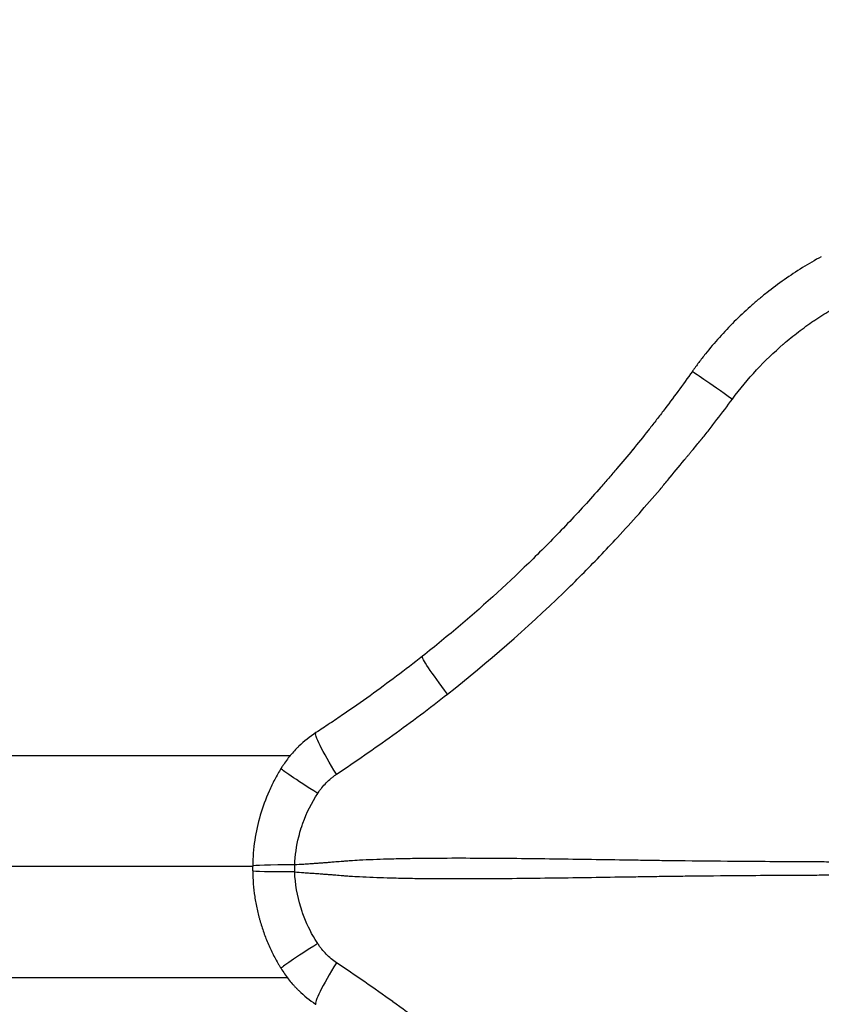
# Model space of a CAD drawing. Units: millimetres. Extents: x 3672 to 9271, y 908 to 2390.
# Drawn here: x 4677 to 4895, y 1412 to 1679 of the extents above; entities that cross this region are included whole.
import ezdxf

# ---------------------------------------------------------------- set-up
doc = ezdxf.new("R2010")
doc.units = ezdxf.units.MM
doc.styles.get("Standard").update_dxf_attribs({"font": 'arial.ttf'})
doc.dimstyles.new('ISO-25', dxfattribs={"dimtxt": 2.5, "dimasz": 2.5, "dimexe": 1.25, "dimexo": 0.625, "dimtad": 1, "dimtxsty": 'Standard', "dimcen": 2.5, "dimadec": 0, "dimazin": 0, "dimtfac": 1, "dimtmove": 0, "dimatfit": 3, "dimfxl": 1, "dimarcsym": 0})

# ---------------------------------------------------------------- blocks, each defined once
blk = doc.blocks.new('*D2')
at = {"color": 0, "lineweight": -2, "transparency": 16777216}
for p, q in [((3793.57, 2011.01), (3793.57, 2032.26)), ((5303.75, 2011.01), (5303.75, 2032.26)), ((3823.57, 2031.01), (5273.75, 2031.01))]:
    blk.add_line(p, q, dxfattribs=at)
at = {"color": 0, "transparency": 16777216}
for points in [[(3823.57, 2036.01), (3823.57, 2026.01), (3793.57, 2031.01)], [(5273.75, 2036.01), (5273.75, 2026.01), (5303.75, 2031.01)]]:
    blk.add_solid(points, dxfattribs=at)
at = {"layer": 'Defpoints', "color": 0, "transparency": 16777216}
for p in [(5303.75, 2031.01), (3793.57, 1449.08), (5303.75, 1449.08)]:
    blk.add_point(p, dxfattribs=at)
at = {"color": 0, "transparency": 16777216, "insert": (4548.66, 2066.54), "char_height": 50, "attachment_point": 5}
blk.add_mtext('150', dxfattribs=at)

msp = doc.modelspace()

# ---------------------------------------------------------------- linework, layer by layer
for p, q in [((4415.752, 1479.231), (4750.256, 1479.231)), ((4740.012, 1449.081), (4421.966, 1449.081)), ((4415.752, 1418.931), (4749.367, 1418.931))]:
    msp.add_line(p, q)
at = {"extrusion": (0, 0, -1)}
for centre, major_axis, ratio, start_param, end_param in [((4871.627, 1575.079), (-12.101, 8.557), 0.009566, 0, 1.4642463), ((4795.347, 1494.565), (-9.189, 11.629), 0.0685561, -1.398476, 0), ((4765.306, 1473.013), (8.081, -12.424), 0.1016386, 1.7277796, 3.1415926), ((4760.352, 1467.945), (-12.605, 7.796), 0.0383944, -1.3825153, 0), ((4754.833, 1448.045), (14.82, 0.189), 0.029829, 1.8026283, 3.1415926), ((4760.752, 1448.519), (0, 29.526), 0.3157474, -1.6028942, -1.5386989)]:
    msp.add_ellipse(centre, major_axis=major_axis, ratio=ratio, start_param=start_param, end_param=end_param, dxfattribs=at)
for centre, major_axis, ratio, start_param, end_param in [((4753.756, 1448.519), (0, -26.703), 0.5148248, -1.5956427, -1.5459491), ((4754.833, 1448.992), (14.82, -0.19), 0.0298222, 1.8026291, 3.1415927), ((4760.353, 1429.093), (-12.605, -7.796), 0.0383963, -1.3825152, 0), ((4765.306, 1424.025), (-8.081, -12.424), 0.1016373, -1.4138118, -0.0000001)]:
    msp.add_ellipse(centre, major_axis=major_axis, ratio=ratio, start_param=start_param, end_param=end_param)
for points, knots in [([(4894.578, 1614.801), (4892.837, 1613.854), (4891.128, 1612.86), (4887.772, 1610.777), (4886.125, 1609.688), (4882.893, 1607.417), (4881.309, 1606.233), (4878.979, 1604.387), (4878.213, 1603.762), (4876.701, 1602.492), (4875.956, 1601.847), (4872.279, 1598.575), (4869.501, 1595.802), (4865.576, 1591.413), (4864.309, 1589.912), (4862.469, 1587.602), (4861.564, 1586.433), (4860.536, 1585.043), (4860.028, 1584.342), (4859.758, 1583.964), (4859.633, 1583.787), (4859.561, 1583.686), (4859.543, 1583.661), (4859.525, 1583.636)], [0, 0, 0, 0, 0.125, 0.125, 0.25, 0.25, 0.375, 0.375, 0.4375, 0.4375, 0.5, 0.5, 0.75, 0.75, 0.875, 0.875, 0.9375, 0.96875, 0.984375, 0.9921875, 0.9980469, 0.9980469, 1, 1, 1, 1]), ([(4870.421, 1576.104), (4872.467, 1578.878), (4874.653, 1581.514), (4876.976, 1584.015), (4879.269, 1586.482), (4881.696, 1588.818), (4884.254, 1591.024), (4884.289, 1591.054), (4884.324, 1591.084), (4884.359, 1591.114), (4885.008, 1591.672), (4885.666, 1592.222), (4886.332, 1592.763), (4886.999, 1593.304), (4887.674, 1593.837), (4888.357, 1594.361), (4889.703, 1595.393), (4891.075, 1596.385), (4892.471, 1597.338), (4892.493, 1597.353), (4892.516, 1597.368), (4892.538, 1597.383), (4893.957, 1598.35), (4895.403, 1599.276), (4896.874, 1600.162), (4898.346, 1601.047), (4899.844, 1601.892), (4901.367, 1602.697)], [0, 0, 0, 0, 0.25, 0.25, 0.25, 0.4966562, 0.4966562, 0.4966562, 0.5, 0.5, 0.5, 0.5625, 0.5625, 0.5625, 0.625, 0.625, 0.625, 0.7480465, 0.7480465, 0.7480465, 0.75, 0.75, 0.75, 0.875, 0.875, 0.875, 1, 1, 1, 1]), ([(4859.525, 1583.636), (4858.236, 1581.812), (4856.931, 1580), (4855.61, 1578.2), (4854.29, 1576.4), (4852.954, 1574.613), (4851.603, 1572.837), (4850.927, 1571.95), (4850.248, 1571.065), (4849.564, 1570.184), (4848.881, 1569.302), (4848.194, 1568.424), (4847.502, 1567.548), (4847.5, 1567.545), (4847.498, 1567.542), (4847.495, 1567.539), (4846.115, 1565.791), (4844.72, 1564.056), (4843.309, 1562.333), (4843.306, 1562.33), (4843.303, 1562.326), (4843.301, 1562.323), (4841.889, 1560.6), (4840.463, 1558.89), (4839.02, 1557.191), (4838.298, 1556.341), (4837.571, 1555.493), (4836.841, 1554.649), (4836.11, 1553.804), (4835.376, 1552.963), (4834.639, 1552.126), (4831.688, 1548.777), (4828.68, 1545.483), (4825.613, 1542.246), (4822.547, 1539.008), (4819.422, 1535.827), (4816.238, 1532.702), (4809.872, 1526.451), (4803.282, 1520.434), (4796.494, 1514.665), (4793.1, 1511.78), (4789.654, 1508.957), (4786.158, 1506.194)], [0, 0, 0, 0, 0.0625, 0.0625, 0.0625, 0.125, 0.125, 0.125, 0.15625, 0.15625, 0.15625, 0.1875, 0.1875, 0.1875, 0.1876102, 0.1876102, 0.1876102, 0.25, 0.25, 0.25, 0.2501177, 0.2501177, 0.2501177, 0.3125, 0.3125, 0.3125, 0.34375, 0.34375, 0.34375, 0.375, 0.375, 0.375, 0.5, 0.5, 0.5, 0.625, 0.625, 0.625, 0.875, 0.875, 0.875, 1, 1, 1, 1]), ([(4792.986, 1495.938), (4803.955, 1504.571), (4814.487, 1513.753), (4824.518, 1523.482), (4826.19, 1525.103), (4827.847, 1526.739), (4829.489, 1528.39), (4831.111, 1530.02), (4832.719, 1531.664), (4834.311, 1533.323), (4834.331, 1533.343), (4834.351, 1533.364), (4834.371, 1533.385), (4835.983, 1535.064), (4837.58, 1536.759), (4839.162, 1538.468), (4843.116, 1542.741), (4846.979, 1547.109), (4850.745, 1551.554), (4851.458, 1552.396), (4852.168, 1553.241), (4852.875, 1554.089), (4852.914, 1554.136), (4852.954, 1554.184), (4852.993, 1554.231), (4854.441, 1555.97), (4855.879, 1557.72), (4857.301, 1559.477), (4857.344, 1559.53), (4857.386, 1559.582), (4857.429, 1559.635), (4857.521, 1559.748), (4857.612, 1559.861), (4857.704, 1559.974), (4857.795, 1560.087), (4857.887, 1560.201), (4857.978, 1560.314), (4858.162, 1560.54), (4858.347, 1560.765), (4858.534, 1560.989), (4858.72, 1561.213), (4858.907, 1561.436), (4859.095, 1561.659), (4859.188, 1561.77), (4859.281, 1561.882), (4859.374, 1561.994), (4859.84, 1562.554), (4860.306, 1563.114), (4860.769, 1563.676), (4861.114, 1564.094), (4861.458, 1564.513), (4861.799, 1564.934), (4861.824, 1564.966), (4861.85, 1564.997), (4861.876, 1565.029), (4862.609, 1565.935), (4863.336, 1566.845), (4864.058, 1567.76), (4864.78, 1568.675), (4865.497, 1569.594), (4866.209, 1570.517), (4867.632, 1572.364), (4869.036, 1574.226), (4870.421, 1576.104)], [0, 0, 0, 0, 0.375, 0.375, 0.375, 0.4375, 0.4375, 0.4375, 0.4992294, 0.4992294, 0.4992294, 0.5, 0.5, 0.5, 0.5625, 0.5625, 0.5625, 0.71875, 0.71875, 0.71875, 0.7483436, 0.7483436, 0.7483436, 0.75, 0.75, 0.75, 0.8106882, 0.8106882, 0.8106882, 0.8125, 0.8125, 0.8125, 0.8164063, 0.8164063, 0.8164063, 0.8203125, 0.8203125, 0.8203125, 0.828125, 0.828125, 0.828125, 0.8359375, 0.8359375, 0.8359375, 0.8398438, 0.8398438, 0.8398438, 0.859375, 0.859375, 0.859375, 0.8739065, 0.8739065, 0.8739065, 0.875, 0.875, 0.875, 0.90625, 0.90625, 0.90625, 0.9375, 0.9375, 0.9375, 1, 1, 1, 1]), ([(4786.158, 1506.194), (4781.49, 1502.505), (4776.743, 1498.933), (4769.508, 1493.745), (4767.078, 1492.044), (4763.404, 1489.535), (4762.175, 1488.706), (4759.707, 1487.061), (4758.469, 1486.246), (4757.226, 1485.437)], [0, 0, 0, 0, 0.5, 0.5, 0.75, 0.75, 0.875, 0.875, 1, 1, 1, 1]), ([(4762.796, 1474.144), (4765.371, 1475.872), (4767.937, 1477.612), (4770.489, 1479.374), (4773.042, 1481.136), (4775.58, 1482.92), (4778.098, 1484.733), (4778.103, 1484.737), (4778.109, 1484.741), (4778.114, 1484.745), (4780.627, 1486.555), (4783.121, 1488.391), (4785.598, 1490.254), (4788.079, 1492.121), (4790.542, 1494.015), (4792.986, 1495.938)], [0, 0, 0, 0, 0.25, 0.25, 0.25, 0.5, 0.5, 0.5, 0.5005497, 0.5005497, 0.5005497, 0.75, 0.75, 0.75, 1, 1, 1, 1]), ([(4757.226, 1485.437), (4755.552, 1484.348), (4754, 1483.109), (4752.566, 1481.724), (4752.363, 1481.528), (4752.163, 1481.329), (4751.966, 1481.128), (4751.564, 1480.717), (4751.175, 1480.296), (4750.797, 1479.865), (4750.422, 1479.437), (4750.058, 1478.999), (4749.707, 1478.55), (4749.354, 1478.1), (4749.014, 1477.64), (4748.688, 1477.171), (4748.525, 1476.938), (4748.365, 1476.701), (4748.208, 1476.463), (4748.13, 1476.344), (4748.052, 1476.224), (4747.975, 1476.104), (4747.937, 1476.044), (4747.899, 1475.983), (4747.861, 1475.923), (4747.842, 1475.893), (4747.823, 1475.862), (4747.804, 1475.832), (4747.785, 1475.802), (4747.766, 1475.771), (4747.748, 1475.741)], [0, 0, 0, 0, 0.4375, 0.4375, 0.4375, 0.4993, 0.4993, 0.4993, 0.625, 0.625, 0.625, 0.7497578, 0.7497578, 0.7497578, 0.875, 0.875, 0.875, 0.9375, 0.9375, 0.9375, 0.96875, 0.96875, 0.96875, 0.984375, 0.984375, 0.984375, 0.9921875, 0.9921875, 0.9921875, 1, 1, 1, 1]), ([(4747.748, 1475.741), (4747.13, 1474.743), (4746.548, 1473.725), (4746, 1472.688), (4745.726, 1472.169), (4745.461, 1471.645), (4745.205, 1471.118), (4744.949, 1470.591), (4744.703, 1470.062), (4744.467, 1469.529), (4743.521, 1467.4), (4742.725, 1465.224), (4742.077, 1463.002), (4741.429, 1460.778), (4740.93, 1458.508), (4740.583, 1456.19), (4740.235, 1453.873), (4740.044, 1451.53), (4740.013, 1449.182)], [0, 0, 0, 0, 0.125, 0.125, 0.125, 0.1875, 0.1875, 0.1875, 0.25, 0.25, 0.25, 0.49986281, 0.49986281, 0.49986281, 0.75, 0.75, 0.75, 1, 1, 1, 1]), ([(4757.699, 1468.929), (4757.867, 1469.188), (4758.041, 1469.441), (4758.222, 1469.689), (4758.402, 1469.936), (4758.588, 1470.178), (4758.78, 1470.415), (4758.788, 1470.425), (4758.796, 1470.435), (4758.804, 1470.445), (4759.179, 1470.909), (4759.574, 1471.356), (4759.988, 1471.783), (4760.004, 1471.8), (4760.02, 1471.816), (4760.036, 1471.832), (4760.445, 1472.252), (4760.874, 1472.653), (4761.325, 1473.033), (4761.559, 1473.231), (4761.799, 1473.423), (4762.045, 1473.609), (4762.29, 1473.794), (4762.54, 1473.973), (4762.796, 1474.144)], [0, 0, 0, 0, 0.125, 0.125, 0.125, 0.25, 0.25, 0.25, 0.2552291, 0.2552291, 0.2552291, 0.5, 0.5, 0.5, 0.5093224, 0.5093224, 0.5093224, 0.75, 0.75, 0.75, 0.875, 0.875, 0.875, 1, 1, 1, 1]), ([(4751.434, 1449.466), (4751.555, 1452.066), (4751.927, 1454.659), (4752.55, 1457.159), (4752.753, 1457.973), (4752.982, 1458.778), (4753.238, 1459.574), (4753.244, 1459.592), (4753.25, 1459.611), (4753.256, 1459.63), (4753.387, 1460.037), (4753.526, 1460.442), (4753.671, 1460.844), (4754.689, 1463.66), (4756.049, 1466.384), (4757.699, 1468.929)], [0.00000028, 0.00000028, 0.00000028, 0.00000028, 0.375, 0.375, 0.375, 0.49711574, 0.49711574, 0.49711574, 0.5, 0.5, 0.5, 0.5625, 0.5625, 0.5625, 1, 1, 1, 1]), ([(4913.911, 1450.191), (4908.788, 1450.216), (4903.661, 1450.241), (4896.82, 1450.275), (4895.109, 1450.283), (4886.558, 1450.327), (4879.728, 1450.366), (4867.79, 1450.453), (4862.679, 1450.497), (4855.87, 1450.576), (4854.168, 1450.597), (4851.616, 1450.632), (4850.765, 1450.645), (4849.064, 1450.671), (4848.215, 1450.684), (4845.668, 1450.723), (4843.97, 1450.749), (4838.879, 1450.828), (4835.488, 1450.879), (4828.712, 1450.979), (4825.328, 1451.027), (4818.564, 1451.116), (4815.186, 1451.156), (4808.437, 1451.223), (4805.066, 1451.25), (4798.333, 1451.28), (4794.971, 1451.284), (4789.935, 1451.262), (4788.257, 1451.25), (4784.904, 1451.214), (4783.229, 1451.19), (4779.881, 1451.126), (4778.209, 1451.087), (4774.034, 1450.963), (4771.532, 1450.867), (4768.202, 1450.69), (4767.37, 1450.642), (4766.125, 1450.56), (4765.71, 1450.531), (4764.877, 1450.47), (4764.46, 1450.437), (4763.41, 1450.353), (4762.775, 1450.299), (4761.93, 1450.231), (4761.719, 1450.214), (4761.086, 1450.163), (4760.665, 1450.13), (4759.821, 1450.064), (4759.4, 1450.031), (4758.557, 1449.967), (4758.136, 1449.936), (4757.293, 1449.874), (4756.872, 1449.844), (4756.033, 1449.787), (4755.614, 1449.758), (4754.777, 1449.702), (4754.359, 1449.673), (4753.106, 1449.587), (4752.27, 1449.527), (4751.434, 1449.466)], [0, 0, 0, 0, 0.09375, 0.09375, 0.125, 0.125, 0.25, 0.25, 0.34375, 0.34375, 0.375, 0.375, 0.390625, 0.390625, 0.40625, 0.40625, 0.4375, 0.4375, 0.5, 0.5, 0.5625, 0.5625, 0.625, 0.625, 0.6875, 0.6875, 0.75, 0.75, 0.78125, 0.78125, 0.8125, 0.8125, 0.84375, 0.84375, 0.890625, 0.890625, 0.90625, 0.90625, 0.9140625, 0.9140625, 0.921875, 0.921875, 0.93359375, 0.93359375, 0.9375, 0.9375, 0.9453125, 0.9453125, 0.953125, 0.953125, 0.9609375, 0.9609375, 0.96875, 0.96875, 0.9765625, 0.9765625, 0.984375, 0.984375, 1, 1, 1, 1]), ([(4740.013, 1447.856), (4740.043, 1445.508), (4740.232, 1443.182), (4740.748, 1439.726), (4740.959, 1438.579), (4741.335, 1436.867), (4741.47, 1436.298), (4741.687, 1435.446), (4741.762, 1435.162), (4741.916, 1434.596), (4741.996, 1434.314), (4742.406, 1432.909), (4742.77, 1431.8), (4743.571, 1429.615), (4744.008, 1428.538), (4744.953, 1426.415), (4745.461, 1425.369), (4746.278, 1423.824), (4746.559, 1423.313), (4746.994, 1422.552), (4747.142, 1422.3), (4747.367, 1421.923), (4747.48, 1421.734), (4747.623, 1421.5), (4747.69, 1421.39), (4747.729, 1421.328), (4747.738, 1421.312), (4747.748, 1421.297)], [0.00000022, 0.00000022, 0.00000022, 0.00000022, 0.25, 0.25, 0.375, 0.375, 0.4375, 0.4375, 0.46875, 0.46875, 0.5, 0.5, 0.625, 0.625, 0.75, 0.75, 0.875, 0.875, 0.9375, 0.9375, 0.96875, 0.96875, 0.984375, 0.9921875, 0.99804688, 0.99804688, 1, 1, 1, 1]), ([(4757.699, 1428.109), (4757.464, 1428.473), (4757.234, 1428.839), (4757.011, 1429.208), (4755.672, 1431.424), (4754.556, 1433.746), (4753.677, 1436.177), (4753.531, 1436.583), (4753.391, 1436.991), (4753.258, 1437.403), (4753.253, 1437.417), (4753.248, 1437.432), (4753.243, 1437.447), (4753.182, 1437.638), (4753.122, 1437.83), (4753.063, 1438.022), (4752.115, 1441.134), (4751.585, 1444.322), (4751.434, 1447.571)], [0, 0, 0, 0, 0.0625, 0.0625, 0.0625, 0.4375, 0.4375, 0.4375, 0.5, 0.5, 0.5, 0.50223384, 0.50223384, 0.50223384, 0.53125, 0.53125, 0.53125, 1, 1, 1, 1]), ([(4751.434, 1447.571), (4752.27, 1447.51), (4753.106, 1447.451), (4754.359, 1447.364), (4754.777, 1447.336), (4755.614, 1447.279), (4756.033, 1447.251), (4756.872, 1447.193), (4757.293, 1447.163), (4758.135, 1447.102), (4758.557, 1447.07), (4759.4, 1447.006), (4759.821, 1446.973), (4760.664, 1446.907), (4761.086, 1446.874), (4761.719, 1446.824), (4761.93, 1446.807), (4762.775, 1446.738), (4763.41, 1446.685), (4764.46, 1446.6), (4764.877, 1446.568), (4765.71, 1446.506), (4766.125, 1446.477), (4767.37, 1446.396), (4768.202, 1446.348), (4771.532, 1446.171), (4774.033, 1446.074), (4778.209, 1445.951), (4779.881, 1445.911), (4783.228, 1445.848), (4784.904, 1445.824), (4788.257, 1445.788), (4789.934, 1445.776), (4794.971, 1445.753), (4798.333, 1445.757), (4805.066, 1445.787), (4808.436, 1445.814), (4815.185, 1445.881), (4818.563, 1445.922), (4825.326, 1446.01), (4828.711, 1446.058), (4835.487, 1446.158), (4838.878, 1446.21), (4843.969, 1446.288), (4845.666, 1446.314), (4848.214, 1446.354), (4849.063, 1446.367), (4850.763, 1446.392), (4851.614, 1446.405), (4854.167, 1446.441), (4855.868, 1446.462), (4862.678, 1446.541), (4867.788, 1446.585), (4879.726, 1446.671), (4886.556, 1446.71), (4895.107, 1446.754), (4896.818, 1446.763), (4903.658, 1446.797), (4908.785, 1446.821), (4913.909, 1446.846)], [0, 0, 0, 0, 0.015625, 0.015625, 0.0234375, 0.0234375, 0.03125, 0.03125, 0.0390625, 0.0390625, 0.046875, 0.046875, 0.0546875, 0.0546875, 0.0625, 0.0625, 0.06640625, 0.06640625, 0.078125, 0.078125, 0.0859375, 0.0859375, 0.09375, 0.09375, 0.109375, 0.109375, 0.15625, 0.15625, 0.1875, 0.1875, 0.21875, 0.21875, 0.25, 0.25, 0.3125, 0.3125, 0.375, 0.375, 0.4375, 0.4375, 0.5, 0.5, 0.5625, 0.5625, 0.59375, 0.59375, 0.609375, 0.609375, 0.625, 0.625, 0.65625, 0.65625, 0.75, 0.75, 0.875, 0.875, 0.90625, 0.90625, 1, 1, 1, 1]), ([(4762.796, 1422.894), (4762.284, 1423.237), (4761.797, 1423.606), (4761.332, 1423.999), (4760.877, 1424.382), (4760.443, 1424.787), (4760.029, 1425.213), (4760.019, 1425.223), (4760.009, 1425.233), (4759.999, 1425.244), (4759.576, 1425.68), (4759.17, 1426.137), (4758.785, 1426.614), (4758.688, 1426.734), (4758.593, 1426.855), (4758.5, 1426.977), (4758.406, 1427.099), (4758.314, 1427.223), (4758.223, 1427.347), (4758.042, 1427.596), (4757.867, 1427.85), (4757.699, 1428.109)], [0, 0, 0, 0, 0.25, 0.25, 0.25, 0.494141, 0.494141, 0.494141, 0.5, 0.5, 0.5, 0.75, 0.75, 0.75, 0.8125, 0.8125, 0.8125, 0.875, 0.875, 0.875, 1, 1, 1, 1]), ([(4747.748, 1421.297), (4748.349, 1420.325), (4749, 1419.393), (4749.7, 1418.498), (4750.049, 1418.051), (4750.412, 1417.614), (4750.786, 1417.186), (4750.973, 1416.971), (4751.163, 1416.76), (4751.357, 1416.551), (4751.55, 1416.341), (4751.747, 1416.135), (4751.946, 1415.93), (4752.146, 1415.726), (4752.348, 1415.525), (4752.553, 1415.327), (4753.961, 1413.964), (4755.496, 1412.734), (4757.136, 1411.66), (4757.166, 1411.64), (4757.196, 1411.62), (4757.225, 1411.601)], [0, 0, 0, 0, 0.25, 0.25, 0.25, 0.375, 0.375, 0.375, 0.4375, 0.4375, 0.4375, 0.5, 0.5, 0.5, 0.5625, 0.5625, 0.5625, 0.9921875, 0.9921875, 0.9921875, 1, 1, 1, 1]), ([(4870.421, 1320.933), (4869.497, 1322.185), (4868.565, 1323.431), (4867.624, 1324.67), (4866.683, 1325.909), (4865.734, 1327.141), (4864.775, 1328.365), (4864.762, 1328.382), (4864.748, 1328.4), (4864.735, 1328.417), (4863.789, 1329.624), (4862.833, 1330.822), (4861.867, 1332.012), (4861.01, 1333.068), (4860.146, 1334.119), (4859.274, 1335.163), (4859.149, 1335.312), (4859.025, 1335.461), (4858.9, 1335.609), (4858.861, 1335.656), (4858.822, 1335.702), (4858.783, 1335.748), (4858.572, 1336), (4858.363, 1336.252), (4858.155, 1336.506), (4858.031, 1336.656), (4857.908, 1336.807), (4857.785, 1336.957), (4857.663, 1337.108), (4857.54, 1337.259), (4857.418, 1337.41), (4856.928, 1338.013), (4856.441, 1338.619), (4855.95, 1339.221), (4855.911, 1339.268), (4855.872, 1339.316), (4855.833, 1339.363), (4854.887, 1340.519), (4853.938, 1341.671), (4852.983, 1342.818), (4852.947, 1342.861), (4852.911, 1342.904), (4852.875, 1342.947), (4852.413, 1343.501), (4851.95, 1344.055), (4851.486, 1344.607), (4850.986, 1345.202), (4850.484, 1345.795), (4849.981, 1346.387), (4848.974, 1347.572), (4847.96, 1348.751), (4846.938, 1349.923), (4846.911, 1349.954), (4846.884, 1349.985), (4846.857, 1350.016), (4845.862, 1351.157), (4844.859, 1352.292), (4843.85, 1353.42), (4842.814, 1354.579), (4841.771, 1355.731), (4840.722, 1356.877), (4839.673, 1358.023), (4838.617, 1359.162), (4837.555, 1360.295), (4836.492, 1361.429), (4835.424, 1362.555), (4834.348, 1363.676), (4832.197, 1365.917), (4830.019, 1368.131), (4827.815, 1370.32), (4825.613, 1372.508), (4823.385, 1374.669), (4821.13, 1376.805), (4820, 1377.876), (4818.864, 1378.939), (4817.722, 1379.996), (4814.302, 1383.161), (4810.828, 1386.263), (4807.304, 1389.303), (4802.622, 1393.341), (4797.849, 1397.271), (4792.99, 1401.096), (4792.971, 1401.111), (4792.953, 1401.125), (4792.935, 1401.139), (4791.715, 1402.099), (4790.49, 1403.052), (4789.261, 1403.997), (4788.031, 1404.943), (4786.797, 1405.882), (4785.559, 1406.813), (4783.096, 1408.666), (4780.615, 1410.491), (4778.116, 1412.291), (4778.101, 1412.302), (4778.086, 1412.313), (4778.071, 1412.324), (4775.557, 1414.134), (4773.024, 1415.914), (4770.476, 1417.673), (4767.928, 1419.432), (4765.366, 1421.17), (4762.796, 1422.894)], [0, 0, 0, 0, 0.03125, 0.03125, 0.03125, 0.0625, 0.0625, 0.0625, 0.0629388, 0.0629388, 0.0629388, 0.09375, 0.09375, 0.09375, 0.1210938, 0.1210938, 0.1210938, 0.125, 0.125, 0.125, 0.1262114, 0.1262114, 0.1262114, 0.1328125, 0.1328125, 0.1328125, 0.1367188, 0.1367188, 0.1367188, 0.140625, 0.140625, 0.140625, 0.15625, 0.15625, 0.15625, 0.1574825, 0.1574825, 0.1574825, 0.1875, 0.1875, 0.1875, 0.1886246, 0.1886246, 0.1886246, 0.203125, 0.203125, 0.203125, 0.21875, 0.21875, 0.21875, 0.25, 0.25, 0.25, 0.2508203, 0.2508203, 0.2508203, 0.28125, 0.28125, 0.28125, 0.3125, 0.3125, 0.3125, 0.34375, 0.34375, 0.34375, 0.375, 0.375, 0.375, 0.4375, 0.4375, 0.4375, 0.4999477, 0.4999477, 0.4999477, 0.53125, 0.53125, 0.53125, 0.625, 0.625, 0.625, 0.7495321, 0.7495321, 0.7495321, 0.75, 0.75, 0.75, 0.78125, 0.78125, 0.78125, 0.8125, 0.8125, 0.8125, 0.8746253, 0.8746253, 0.8746253, 0.875, 0.875, 0.875, 0.9375, 0.9375, 0.9375, 1, 1, 1, 1])]:
    msp.add_open_spline(points, degree=3, knots=knots)
for points in [[(4807.574, 1451.228), (4807.574, 1451.228), (4807.574, 1451.228), (4807.574, 1451.228)], [(4807.774, 1451.226), (4807.774, 1451.226), (4807.774, 1451.226), (4807.774, 1451.226)], [(4807.615, 1445.81), (4807.615, 1445.81), (4807.615, 1445.81), (4807.615, 1445.81)], [(4807.815, 1445.811), (4807.815, 1445.811), (4807.815, 1445.811), (4807.815, 1445.811)]]:
    msp.add_open_spline(points, degree=3)

# ---------------------------------------------------------------- dimensions: what is measured, and where the dimension line sits
dim = msp.add_linear_dim(base=(5303.752, 2031.01), p1=(3793.566, 1449.081), p2=(5303.752, 1449.075), text='150', dimstyle='ISO-25', override={"dimtxt": 50, "dimasz": 30, "dimgap": 10, "dimfxl": 20, "dimfxlon": 1})
dim.commit()
dim.dimension.update_dxf_attribs({"geometry": '*D2', "text_midpoint": (4548.659, 2066.539)})

doc.saveas('drawing.dxf')
